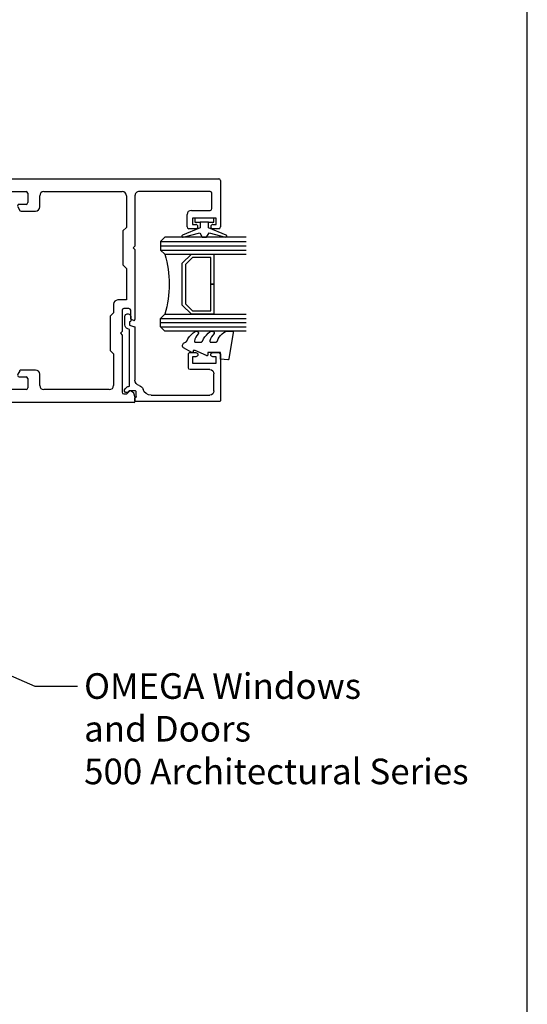
# Model space of a CAD drawing. Units: millimetres. Extents: x 16683 to 24461, y 7669 to 9187.
# Drawn here: x 20378 to 20497, y 8808 to 9039 of the extents above; entities that cross this region are included whole.
import ezdxf
from ezdxf import colors
from ezdxf.entities.mleader import LeaderData, LeaderLine
from ezdxf.math import Vec2, Vec3

# ---------------------------------------------------------------- set-up
doc = ezdxf.new("R2010")
doc.units = ezdxf.units.MM
doc.header["$MEASUREMENT"] = 0
doc.layers.add('OMEGA WINDOWS AND DOORS', color=7, linetype='Continuous')
doc.styles.add('arialobs', font='ARIALUNI.TTF', dxfattribs={"height": 8})

# ---------------------------------------------------------------- blocks, each defined once
blk = doc.blocks.new('37299')
for p, q in [((0, 51.2), (0, 52)), ((0.4, 52.4), (87.6, 52.4)), ((2.6, 50.8), (0.4, 50.8)), ((88, 52), (88, 41.1)), ((3, 36.6), (3, 50.4)), ((6, 49.4), (18.9, 49.4)), ((22.7, 46.8), (22.7, 49)), ((23.1, 49.4), (42.5, 49.4)), ((42.9, 49), (42.9, 46.8)), ((46.7, 49.4), (65, 49.4)), ((85.6, 49.4), (69, 49.4)), ((86, 45.4), (86, 49)), ((5, 45.2), (5, 48.4)), ((19.9, 48.4), (19.9, 45.8)), ((24.7, 46.4), (23.1, 46.4)), ((42.5, 46.4), (40.9, 46.4)), ((45.7, 45.8), (45.7, 48.4)), ((66, 48.4), (66, 41)), ((68, 48.4), (68, 36.6)), ((5.4, 44.8), (5, 45.2)), ((5.4, 35.62), (5.4, 44.8)), ((20.9, 44.8), (24.24, 44.8)), ((24.58, 45), (25.05, 45.8)), ((40.55, 45.8), (41.02, 45)), ((41.36, 44.8), (44.7, 44.8)), ((80.2, 41.1), (80.2, 44)), ((81.2, 45), (85.6, 45)), ((87, 43.2), (81.5, 43.2)), ((81.5, 43.2), (81.5, 41.7)), ((81.5, 41.7), (82.25, 41.7)), ((86.25, 41.7), (87, 41.7)), ((87, 41.7), (87, 43.2)), ((66, 41), (65.2, 40.2)), ((65.2, 40.2), (65.2, 32.2)), ((82.25, 40.7), (80.6, 40.7)), ((87.6, 40.7), (86.25, 40.7)), ((3.4, 36.2), (3, 36.6)), ((3, 35.8), (3.4, 36.2)), ((3, 29.3), (3, 35.8)), ((5, 35.22), (5.4, 35.62)), ((5, 31.22), (5, 35.22)), ((68, 36.6), (67.6, 36.2)), ((67.6, 36.2), (68, 35.8)), ((68, 35.8), (68, 19.4)), ((5.4, 30.82), (5, 31.22)), ((5.4, 26.82), (5.4, 30.82)), ((65.2, 32.2), (66, 31.4)), ((66, 31.4), (66, 24)), ((3.4, 28.9), (3, 29.3)), ((3, 28.5), (3.4, 28.9)), ((3, 23.9), (3, 28.5)), ((5, 26.42), (5.4, 26.82)), ((5, 25.98), (5, 26.42)), ((5.4, 25.58), (5, 25.98)), ((5.4, 21.58), (5.4, 25.58)), ((3.4, 23.5), (3, 23.9)), ((3, 23.1), (3.4, 23.5)), ((3, 16.6), (3, 23.1)), ((66, 24), (64, 24)), ((5, 21.18), (5.4, 21.58)), ((5, 17.15), (5, 21.18)), ((63, 21), (62.2, 20.2)), ((63, 23), (63, 21)), ((65, 21.6), (65, 16.6)), ((66.6, 22), (65.4, 22)), ((67, 19.6), (67, 21.6)), ((62.2, 20.2), (62.2, 12.2)), ((67.74, 19.21), (67.14, 19.41)), ((3.4, 16.2), (3, 16.6)), ((3, 15.8), (3.4, 16.2)), ((5.4, 16.75), (5, 17.15)), ((5.4, 7.6), (5.4, 16.75)), ((65, 16.6), (64.6, 16.2)), ((64.6, 16.2), (65, 15.8)), ((3, 2), (3, 15.8)), ((65, 15.8), (65, 2.4)), ((62.2, 12.2), (63, 11.4)), ((63, 11.4), (63, 4)), ((5, 7.2), (5.4, 7.6)), ((5, 4), (5, 7.2)), ((24.24, 7.6), (20.9, 7.6)), ((25.05, 6.6), (24.58, 7.4)), ((41.02, 7.4), (40.55, 6.6)), ((44.7, 7.6), (41.36, 7.6)), ((19.9, 6.6), (19.9, 4)), ((22.7, 3.4), (22.7, 5.6)), ((23.1, 6), (24.7, 6)), ((40.9, 6), (42.5, 6)), ((42.9, 5.6), (42.9, 3.4)), ((45.7, 4), (45.7, 6.6)), ((18.9, 3), (6, 3)), ((42.5, 3), (23.1, 3)), ((62, 3), (46.7, 3)), ((66.09, 2), (66.73, 2.64)), ((0, 0.4), (0, 1.2)), ((0.4, 1.6), (2.6, 1.6)), ((65.4, 2), (66.09, 2)), ((68, 1.25), (68, 0.2)), ((67.8, 0), (0.4, 0))]:
    blk.add_line(p, q)
for centre, radius, start, end in [((0.4, 52), 0.4, 90, 180), ((0.4, 51.2), 0.4, 180, 270), ((2.6, 50.4), 0.4, 0, 90), ((87.6, 52), 0.4, 0, 90), ((6, 48.4), 1, 90, 180), ((18.9, 48.4), 1, 360, 90), ((23.1, 49), 0.4, 90, 180), ((42.5, 49), 0.4, 0, 90), ((46.7, 48.4), 1, 90, 180), ((65, 48.4), 1, 0, 90), ((69, 48.4), 1, 90, 180.0002), ((85.6, 49), 0.4, 0, 90), ((23.1, 46.8), 0.4, 180, 270), ((24.7, 46), 0.4, 330, 90), ((40.9, 46), 0.4, 90, 210), ((42.5, 46.8), 0.4, 270, 0), ((20.9, 45.8), 1, 180, 270), ((24.24, 45.2), 0.4, 270, 330), ((41.36, 45.2), 0.4, 210, 270), ((44.7, 45.8), 1, 270, 0), ((81.2, 44), 1, 90, 180), ((85.6, 45.4), 0.4, 270, 360), ((82.25, 41.2), 0.5, 270, 90), ((86.25, 41.2), 0.5, 90, 270), ((80.6, 41.1), 0.4, 180, 270), ((87.6, 41.1), 0.4, 270, 0), ((64, 23), 1, 90, 180), ((65.4, 21.6), 0.4, 90, 180), ((66.6, 21.6), 0.4, 0, 90), ((67.2, 19.6), 0.2, 180, 251.2571), ((67.8, 19.4), 0.2, 251.2572, 0), ((20.9, 6.6), 1, 90, 180), ((24.24, 7.2), 0.4, 30, 90), ((41.36, 7.2), 0.4, 90, 150), ((44.7, 6.6), 1, 360, 90), ((23.1, 5.6), 0.4, 90, 180), ((24.7, 6.4), 0.4, 270, 30), ((40.9, 6.4), 0.4, 150, 270), ((42.5, 5.6), 0.4, 0, 90), ((6, 4), 1, 180, 270), ((18.9, 4), 1, 270, 0), ((23.1, 3.4), 0.4, 180, 270), ((42.5, 3.4), 0.4, 270, 360), ((46.7, 4), 1, 180, 270), ((62, 4), 1, 270, 360), ((65.4, 2.4), 0.4, 180, 270), ((66.87, 2.5), 0.2, 73.4343, 135), ((66.5, 1.25), 1.5, 360, 73.4343), ((0.4, 1.2), 0.4, 90, 180), ((0.4, 0.4), 0.4, 180, 270), ((2.6, 2), 0.4, 270, 0), ((67.8, 0.2), 0.2, 270, 0)]:
    blk.add_arc(centre, radius, start, end)
blk = doc.blocks.new('37302')
for p, q in [((0, 19.8), (0, 0.2)), ((11.1, 20), (0.2, 20)), ((2.5, 18.5), (6.5, 18.5)), ((9, 13.5), (9, 19)), ((9, 19), (10.5, 19)), ((10.5, 19), (10.5, 18.25)), ((11.5, 18.25), (11.5, 19.6)), ((1.5, 3.8), (1.5, 17.5)), ((7.5, 17.5), (7.5, 12.9)), ((10.5, 14.25), (10.5, 13.5)), ((11.5, 12.9), (11.5, 14.25)), ((7.9, 12.5), (11.1, 12.5)), ((10.5, 13.5), (9, 13.5)), ((0.2, 0), (0.8, 0)), ((1.19, 0.3), (2.3, 0.3)), ((2.5, 0.1), (2.5, -1.35)), ((17.37, 0), (5.02, 0)), ((2.5, -1.35), (2.25, -1.6)), ((2.96, -2.31), (3.31, -1.96)), ((3.6, -1.3), (16.89, -1.3)), ((16.89, -1.3), (17.02, -1.67)), ((17.93, -1.25), (17.55, -0.14)), ((18.7, -1.25), (17.93, -1.25)), ((19.99, -1), (18.95, -1)), ((20.54, -1.8), (20.54, -1.55)), ((17.97, -2.35), (19.99, -2.35))]:
    blk.add_line(p, q)
for centre, radius, start, end in [((0.2, 19.8), 0.2, 90, 180), ((2.5, 17.5), 1, 90, 180), ((6.5, 17.5), 1, 0, 90), ((11.1, 19.6), 0.4, 0, 90), ((11, 18.25), 0.5, 180, 0), ((11, 14.25), 0.5, 0, 180), ((7.9, 12.9), 0.4, 180, 270), ((11.1, 12.9), 0.4, 270, 0), ((3.5, 3.8), 2, 180, 252.3603), ((0.2, 0.2), 0.2, 180, 270), ((0.8, 0.2), 0.2, 270, 345.5225), ((1.19, 0.1), 0.2, 90, 165.5225), ((2.3, 0.1), 0.2, 0, 90), ((2.5, 0.66), 1.3, 14.3602, 72.3603), ((5.02, 1.3), 1.3, 194.3602, 270), ((17.37, -0.2), 0.2, 18.7429, 90), ((2.6, -1.96), 0.5, 135, 315), ((2.6, -1.25), 1, 315, 357.3383), ((17.97, -1.35), 1, 198.7429, 270), ((18.95, -1.25), 0.25, 90, 180), ((19.99, -1.55), 0.55, 359.9905, 90.019), ((19.99, -1.8), 0.55, 270, 0)]:
    blk.add_arc(centre, radius, start, end)
blk = doc.blocks.new('Dynex 9100BLK400')
blk.add_line((1, 1), (1, -1))
blk.add_lwpolyline([(1, -1), (2.29, -1), (4.02, -5.11, 0.929342), (4.49, -4.95), (3.5, -1.08), (4.5, -0.5), (4.5, 0.5), (3.47, 1.09), (4.46, 4.94, 0.929342), (3.99, 5.1), (2.27, 1), (1, 1), (1, 2.25), (0, 2.25), (0, -2.25), (1, -2.25)], format="xyb", close=True)
blk = doc.blocks.new('Dynex 40450')
blk.add_lwpolyline([(-0.73, -3.26), (0.5, -5.88), (0.5, -6.36), (0.24, -6.36), (0.2, -6.37), (0.16, -6.38), (0.12, -6.4), (0.08, -6.42), (0.06, -6.45), (0.03, -6.48), (0.01, -6.52), (0, -6.56), (0, -6.6), (0, -6.64), (0.01, -6.68), (0.03, -6.72), (1.13, -8.61), (1.17, -8.68), (1.23, -8.74), (1.29, -8.79), (1.37, -8.83), (1.44, -8.85), (1.52, -8.86), (1.69, -8.84), (1.86, -8.79), (2.01, -8.71), (2.15, -8.6), (2.26, -8.48), (2.36, -8.33), (2.42, -8.17), (2.45, -8.1), (2.5, -8.03), (2.55, -7.97), (2.62, -7.91), (2.69, -7.87), (3.22, -7.59), (3.72, -7.25), (4.17, -6.85), (4.58, -6.41), (4.93, -5.92), (4.96, -5.86), (4.99, -5.79), (5, -5.72), (5, -5.65), (4.99, -5.58), (4.97, -5.51), (4.93, -5.45), (4.89, -5.39), (4.75, -5.22), (4.72, -5.2), (4.68, -5.17), (4.65, -5.15), (4.61, -5.14), (4.57, -5.14), (4.53, -5.14), (4.49, -5.15), (4.45, -5.16), (4.41, -5.18), (4.38, -5.21), (4.01, -5.52), (3.6, -5.77), (3.16, -5.96), (2.69, -6.08), (2.65, -6.08), (2.61, -6.08), (2.56, -6.07), (2.52, -6.05), (2.49, -6.02), (2.46, -5.99), (2.43, -5.96), (2.41, -5.92), (2.4, -5.87), (2.4, -5.83), (2.4, -4.65), (2.41, -4.57), (2.43, -4.49), (2.46, -4.42), (2.5, -4.35), (2.56, -4.29), (2.62, -4.24), (2.69, -4.2), (3.19, -3.94), (3.66, -3.62), (4.1, -3.27), (4.5, -2.87), (4.86, -2.44), (4.93, -2.34), (4.97, -2.23), (4.99, -2.11), (5, -1.99), (4.98, -1.87), (4.95, -1.76), (4.89, -1.66), (4.83, -1.57), (4.8, -1.52), (4.76, -1.49), (4.72, -1.46), (4.67, -1.44), (4.62, -1.43), (4.56, -1.43), (4.51, -1.44), (4.46, -1.45), (4.08, -1.78), (3.65, -2.06), (3.2, -2.29), (2.72, -2.46), (2.68, -2.47), (2.64, -2.47), (2.59, -2.46), (2.55, -2.45), (2.52, -2.43), (2.48, -2.4), (2.45, -2.37), (2.43, -2.34), (2.41, -2.3), (2.4, -2.26), (2.4, -2.22), (2.4, -1.17), (2.41, -1.09), (2.43, -1), (2.47, -0.92), (2.52, -0.85), (2.58, -0.79), (2.65, -0.74), (2.73, -0.7), (3.18, -0.5), (3.61, -0.25), (4, 0.05), (4.36, 0.39), (4.67, 0.77), (4.94, 1.19), (4.97, 1.27), (4.99, 1.35), (5, 1.43), (5, 2.73), (5, 2.77), (4.99, 2.81), (4.97, 2.85), (4.94, 2.89), (4.91, 2.92), (4.88, 2.94), (4.84, 2.96), (4.8, 2.97), (4.75, 2.98), (4.71, 2.97), (-1.49, 2), (-1.53, 1.99), (-1.57, 1.97), (-1.6, 1.95), (-1.63, 1.92), (-1.66, 1.89), (-1.68, 1.85), (-1.69, 1.81), (-1.7, 1.77), (-1.7, 1.73), (-1.55, 0), (0, 0), (0, -2.9), (-0.5, -2.9), (-0.54, -2.9), (-0.58, -2.91), (-0.62, -2.93), (-0.66, -2.95), (-0.69, -2.98), (-0.71, -3.02), (-0.73, -3.05), (-0.74, -3.09), (-0.75, -3.13), (-0.75, -3.18), (-0.74, -3.22)], close=True)
blk = doc.blocks.new('22DG s')
for points in [[(0, 20), (0, 1), (1, 0), (3, 0), (4, 1), (4, 20)], [(1, 0), (1, 20)], [(2, 0), (2, 20)], [(3, 0), (3, 20)], [(22, 20), (22, 1), (21, 0), (19, 0), (18, 1), (18, 20)], [(19, 0), (19, 20)], [(20, 0), (20, 20)], [(21, 0), (21, 20)]]:
    blk.add_lwpolyline(points)
blk.add_lwpolyline([(4, 7.2), (6.11, 5.09), (15.89, 5.09), (18, 7.2), (18, 12.5), (11, 12.5), (11, 11.76), (17.26, 11.76), (17.26, 7.51), (15.59, 5.83), (6.41, 5.83), (4.74, 7.51), (4.74, 11.76), (11, 11.76), (11, 12.5), (4, 12.5)], close=True)
blk.add_arc((11, -23), 25, 73.7398, 106.2602)
blk = doc.blocks.new('panel glazing')
for name, p in [('22DG s', (16.5, 6)), ('Dynex 40450', (11.5, 20)), ('37302', (0, 0))]:
    blk.add_blockref(name, p)
at = {"extrusion": (0, 0, -1), "zscale": -1}
blk.add_blockref('Dynex 9100BLK400', (-43, 16.25), dxfattribs=at)

msp = doc.modelspace()

# ---------------------------------------------------------------- linework, layer by layer
msp.add_lwpolyline([(19655.76, 8591.48), (20496.76, 8591.48), (20496.76, 9185.48), (19655.76, 9185.48)], close=True)

# ---------------------------------------------------------------- block references
at = {"layer": 'OMEGA WINDOWS AND DOORS'}
msp.add_blockref('37299', (20336.92, 8948.84), dxfattribs=at)
at = {"layer": 'OMEGA WINDOWS AND DOORS', "xscale": -1, "rotation": 270}
msp.add_blockref('panel glazing', (20404.92, 8949.04), dxfattribs=at)

# ---------------------------------------------------------------- leaders
at = {"layer": 'OMEGA WINDOWS AND DOORS', "ltscale": 0.2}
ml = msp.add_multileader_mtext('Standard', dxfattribs=at)
ml.set_content("{\\C256;Continuous\\PWater resistant 'Air Seal'\\Pto perimeter of trim\\Pcavity}", color=256, style='arialobs')
ml.set_leader_properties(color=2)
ml.build(insert=Vec2(0, 0))
ml.multileader.update_dxf_attribs({"dogleg_length": 10, "arrow_head_size": 7})
ctx = ml.context
ctx.base_point, ctx.char_height, ctx.arrow_head_size, ctx.landing_gap_size, ctx.plane_origin = Vec3(20358.45, 9087.28), 6, 7, 1.5, Vec3(20325.82, 9193.24)
notes = []
notes.append((ctx, [(0, (1, 1, 0), (20348.45, 9087.28), (1, 0), 10, [(0, [(20294.86, 8994.34)], 0, [])])]))
ctx.mtext.insert, ctx.mtext.flow_direction = Vec3(20359.95, 9091.16), 5
ml = msp.add_multileader_mtext('Standard', dxfattribs=at)
ml.set_content('OMEGA Windows \\Pand Doors\\P500 Architectural Series', color=256, style='arialobs')
ml.set_leader_properties(color=2)
ml.build(insert=Vec2(0, 0))
ml.multileader.update_dxf_attribs({"dogleg_length": 10, "arrow_head_size": 7})
ctx = ml.context
ctx.base_point, ctx.char_height, ctx.arrow_head_size, ctx.landing_gap_size, ctx.plane_origin = Vec3(20391.51, 8882.36), 6, 7, 1.5, Vec3(20523.03, 8907.99)
notes.append((ctx, [(1, (1, 1, 0), (20381.51, 8882.36), (1, 0), 10, [(0, [(20351.42, 8895.64)], 0, [])])]))
ctx.mtext.insert, ctx.mtext.flow_direction = Vec3(20393.01, 8885.41), 5
for ctx, leaders in notes:
    for number, flags, end, landing, length, lines in leaders:
        leader = LeaderData()
        leader.index, (leader.has_last_leader_line, leader.has_dogleg_vector, leader.attachment_direction) = number, flags
        leader.last_leader_point, leader.dogleg_vector, leader.dogleg_length = Vec3(end), Vec3(landing), length
        for number, points, colour, breaks in lines:
            line = LeaderLine()
            line.index, line.vertices, line.color, line.breaks = number, Vec3.list(points), colors.encode_raw_color(colour), breaks
            leader.lines.append(line)
        ctx.leaders.append(leader)

doc.saveas('drawing.dxf')
